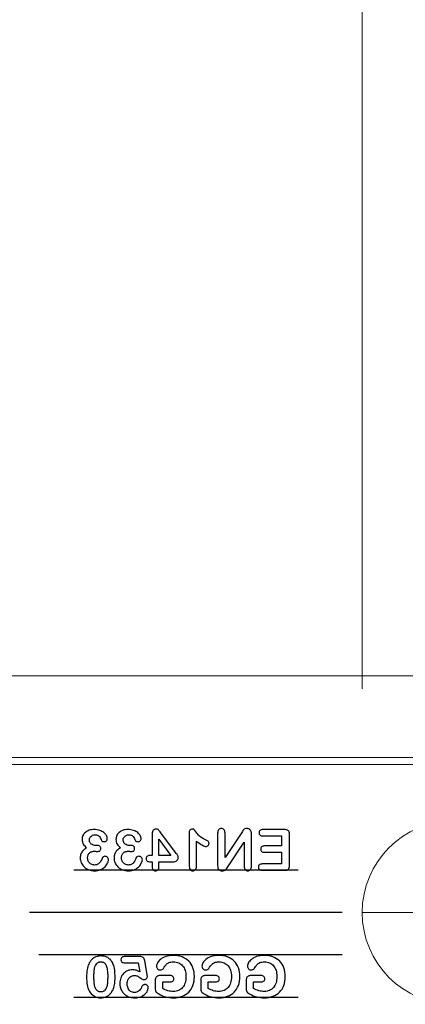
# Model space of a CAD drawing. Units: millimetres. Extents: x 13 to 224, y 13 to 269.
# Drawn here: x 125 to 128, y 178 to 184 of the extents above; entities that cross this region are included whole.
import ezdxf

# ---------------------------------------------------------------- set-up
doc = ezdxf.new("R2010")
doc.units = ezdxf.units.MM
doc.linetypes.add('CENTERX2', pattern=[20.32, 12.7, -2.54, 2.54, -2.54])
doc.styles.add('SLDTEXTSTYLE2', font='TXT', dxfattribs={"width": 0.75})
doc.dimstyles.new('SLDDIMSTYLE1', dxfattribs={"dimtxt": 3.175, "dimasz": 3.302, "dimexe": 0, "dimexo": 0.0625, "dimgap": 0.79375, "dimtad": 0, "dimtih": 1, "dimtoh": 1, "dimdec": 6, "dimlfac": 25, "dimrnd": 1e-09, "dimzin": 12, "dimdsep": 46, "dimtxsty": 'SLDTEXTSTYLE2', "dimsah": 1, "dimcen": 0.09, "dimadec": 0, "dimazin": 3, "dimtfac": 1, "dimtmove": 0, "dimatfit": 0, "dimfxl": 1, "dimfrac": 2, "dimtolj": 1, "dimtzin": 12, "dimarcsym": 0})

# ---------------------------------------------------------------- blocks, each defined once
blk = doc.blocks.new('_D_4')
at = {"color": 7, "linetype": 'Continuous', "lineweight": 0, "transparency": 16777216}
for p, q in [((127.4268, 179.8004), (127.4268, 201.966)), ((133.4268, 179.8004), (133.4268, 201.966)), ((127.4268, 198.791), (121.6882, 198.791)), ((133.4268, 198.791), (139.7768, 198.791))]:
    blk.add_line(p, q, dxfattribs=at)
for points in [[(127.4268, 198.791), (124.1248, 199.299), (124.1248, 198.283)], [(133.4268, 198.791), (136.7288, 198.283), (136.7288, 199.299)]]:
    blk.add_solid(points, dxfattribs=at)
at = {"color": 7, "linetype": 'Continuous', "lineweight": 0, "transparency": 16777216, "char_height": 3.175, "attachment_point": 1, "style": 'SLDTEXTSTYLE2'}
for s, insert in [('(TYP)', (111.7708, 200.3637)), ('150', (103.5422, 200.3637))]:
    blk.add_mtext(s, dxfattribs=dict(at, insert=insert))

msp = doc.modelspace()

# ---------------------------------------------------------------- linework, layer by layer
at = {"color": 7, "linetype": 'Continuous', "lineweight": 15}
for p, q in [((142.52677703, 179.8741661), (102.343539, 179.8741661)), ((142.5253802, 179.37035625), (102.34214217, 179.37035625)), ((142.52677703, 179.41035625), (102.343539, 179.41035625)), ((128.82986235, 178.53035625), (127.42677703, 178.53035625))]:
    msp.add_line(p, q, dxfattribs=at)
at = {"color": 7, "linetype": 'CENTERX2'}
for p, q in [((127.06272402, 178.77035625), (125.79083004, 178.77035625)), ((127.31368365, 178.53035625), (125.53987041, 178.53035625)), ((127.31368365, 178.29035625), (125.5921789, 178.29035625)), ((125.79083004, 178.05035625), (127.06272402, 178.05035625))]:
    msp.add_line(p, q, dxfattribs=at)
at = {"color": 7, "linetype": 'Continuous', "flags": 128}
for points in [[(125.91452703, 178.911356), (125.90749578, 178.91187188), (125.90098016, 178.91337188), (125.89493328, 178.91595), (125.88944891, 178.9195125), (125.88696453, 178.92166875), (125.88485516, 178.9240125), (125.88302703, 178.9266375), (125.88152703, 178.92945), (125.88040203, 178.93249688), (125.87955828, 178.93573125), (125.87908953, 178.93924688), (125.87890203, 178.94295), (125.87890203, 178.94295), (125.87941766, 178.948575), (125.88101141, 178.95377813), (125.88363641, 178.95855938), (125.88729266, 178.96296563), (125.89183953, 178.96662188), (125.89713641, 178.96924688), (125.90318328, 178.97084063), (125.90993328, 178.97135625), (125.90993328, 178.97135625), (125.91452703, 178.97121563), (125.91874578, 178.9707), (125.92249578, 178.96990313), (125.92582391, 178.96877813), (125.92877703, 178.96737188), (125.93140203, 178.96577813), (125.93374578, 178.96395), (125.93571453, 178.96193438), (125.93923016, 178.95705938), (125.94260516, 178.9510125), (125.94569891, 178.94449688), (125.94851141, 178.93835625), (125.94851141, 178.93835625), (125.94944891, 178.93709063), (125.95071453, 178.9360125), (125.95230828, 178.93502813), (125.95423016, 178.93423125), (125.95863641, 178.93310625), (125.96369891, 178.93273125), (125.96369891, 178.93273125), (125.96679266, 178.93305938), (125.96974578, 178.93395), (125.97260516, 178.93549688), (125.97532391, 178.93765313), (125.97762078, 178.940325), (125.97930828, 178.94337188), (125.98029266, 178.9468875), (125.98062078, 178.95077813), (125.98062078, 178.95077813), (125.98029266, 178.9547625), (125.97935516, 178.95884063), (125.97780828, 178.96305938), (125.97565203, 178.96737188), (125.97288641, 178.9716375), (125.96951141, 178.97585625), (125.96562078, 178.97993438), (125.96112078, 178.98391875), (125.95601141, 178.98766875), (125.95033953, 178.99099688), (125.94410516, 178.99399688), (125.93730828, 178.996575), (125.92999578, 178.99868438), (125.92221453, 179.0001375), (125.91405828, 179.001075), (125.90548016, 179.00135625), (125.90548016, 179.00135625), (125.89798016, 179.00112188), (125.89085516, 179.000325), (125.88410516, 178.99905938), (125.87768328, 178.99727813), (125.87163641, 178.99502813), (125.86601141, 178.99230938), (125.86085516, 178.98912188), (125.85607391, 178.9855125), (125.85176141, 178.98148125), (125.84805828, 178.97716875), (125.84487078, 178.97252813), (125.84229266, 178.96760625), (125.84027703, 178.96240313), (125.83882391, 178.9570125), (125.83793328, 178.95143438), (125.83765203, 178.94566875), (125.83765203, 178.94566875), (125.83807391, 178.93821563), (125.83933953, 178.931325), (125.84140203, 178.92499688), (125.84435516, 178.91923125), (125.84805828, 178.91374688), (125.85246453, 178.90835625), (125.85757391, 178.9030125), (125.86343328, 178.89771563), (125.86343328, 178.89771563), (125.85766766, 178.89429375), (125.85241766, 178.8906375), (125.84758953, 178.8867), (125.84327703, 178.882575), (125.83943328, 178.87821563), (125.83610516, 178.873575), (125.83324578, 178.86879375), (125.83094891, 178.86373125), (125.82912078, 178.85843438), (125.82780828, 178.85295), (125.82705828, 178.84727813), (125.82677703, 178.84137188), (125.82677703, 178.84137188), (125.82710516, 178.83424688), (125.82818328, 178.8272625), (125.82991766, 178.82037188), (125.83240203, 178.81362188), (125.83554266, 178.80705938), (125.83929266, 178.80091875), (125.84374578, 178.79510625), (125.84885516, 178.78971563), (125.85457391, 178.78474688), (125.86080828, 178.78034063), (125.86765203, 178.77654375), (125.87501141, 178.77330938), (125.88283953, 178.77068438), (125.89113641, 178.76885625), (125.89980828, 178.76773125), (125.90894891, 178.76735625), (125.90894891, 178.76735625), (125.91818328, 178.76777813), (125.92694891, 178.76904375), (125.93519891, 178.77115313), (125.94298016, 178.77410625), (125.95015203, 178.77766875), (125.95671453, 178.78165313), (125.96257391, 178.78610625), (125.96777703, 178.79093438), (125.97232391, 178.79599688), (125.97630828, 178.8012), (125.97968328, 178.80645), (125.98244891, 178.81184063), (125.98460516, 178.81699688), (125.98615203, 178.82173125), (125.98708953, 178.82595), (125.98741766, 178.8297), (125.98741766, 178.8297), (125.98704266, 178.8340125), (125.98591766, 178.83790313), (125.98408953, 178.84137188), (125.98151141, 178.84437188), (125.97837078, 178.84680938), (125.97480828, 178.84849688), (125.97096453, 178.849575), (125.96669891, 178.84990313), (125.96669891, 178.84990313), (125.96233953, 178.84934063), (125.95816766, 178.84765313), (125.95629266, 178.84648125), (125.95474578, 178.84516875), (125.95357391, 178.8437625), (125.95277703, 178.8422625), (125.95277703, 178.8422625), (125.94860516, 178.832325), (125.94424578, 178.8237), (125.93979266, 178.81652813), (125.93515203, 178.81066875), (125.93266766, 178.80823125), (125.92994891, 178.80616875), (125.92699578, 178.8043875), (125.92380828, 178.80293438), (125.92038641, 178.80180938), (125.91673016, 178.8010125), (125.91279266, 178.80049688), (125.90866766, 178.80035625), (125.90866766, 178.80035625), (125.90379266, 178.8006375), (125.89901141, 178.80152813), (125.89432391, 178.80298125), (125.88973016, 178.80504375), (125.88537078, 178.80766875), (125.88143328, 178.81080938), (125.87787078, 178.81455938), (125.87473016, 178.81887188), (125.87210516, 178.82365313), (125.87027703, 178.8287625), (125.86915203, 178.83424688), (125.86877703, 178.84010625), (125.86877703, 178.84010625), (125.86891766, 178.84446563), (125.86938641, 178.84859063), (125.87018328, 178.85243438), (125.87130828, 178.85609063), (125.87271453, 178.85946563), (125.87444891, 178.86260625), (125.87651141, 178.8655125), (125.87890203, 178.86818438), (125.88157391, 178.870575), (125.88448016, 178.8726375), (125.88762078, 178.87437188), (125.89099578, 178.875825), (125.89465203, 178.87690313), (125.89854266, 178.8777), (125.90266766, 178.87821563), (125.90707391, 178.87835625), (125.90707391, 178.87835625), (125.90885516, 178.87830938), (125.91110516, 178.87821563), (125.91377703, 178.87802813), (125.91687078, 178.87774688), (125.91991766, 178.87746563), (125.92230828, 178.87723125), (125.92418328, 178.8771375), (125.92540203, 178.87709063), (125.92540203, 178.87709063), (125.92952703, 178.87737188), (125.93313641, 178.87821563), (125.93627703, 178.87962188), (125.93890203, 178.88159063), (125.94096453, 178.88402813), (125.94246453, 178.8868875), (125.94335516, 178.89021563), (125.94363641, 178.89396563), (125.94363641, 178.89396563), (125.94326141, 178.89766875), (125.94223016, 178.90104375), (125.94044891, 178.90399688), (125.93796453, 178.906575), (125.93477703, 178.90868438), (125.93083953, 178.9101375), (125.92629266, 178.911075), (125.92099578, 178.91135625), (125.92099578, 178.91135625), (125.91452703, 178.91135625)], [(126.10652703, 178.911356), (126.09949578, 178.91187188), (126.09298016, 178.91337188), (126.08693328, 178.91595), (126.08144891, 178.9195125), (126.07896453, 178.92166875), (126.07685516, 178.9240125), (126.07502703, 178.9266375), (126.07352703, 178.92945), (126.07240203, 178.93249688), (126.07155828, 178.93573125), (126.07108953, 178.93924688), (126.07090203, 178.94295), (126.07090203, 178.94295), (126.07141766, 178.948575), (126.07301141, 178.95377813), (126.07563641, 178.95855938), (126.07929266, 178.96296563), (126.08383953, 178.96662188), (126.08913641, 178.96924688), (126.09518328, 178.97084063), (126.10193328, 178.97135625), (126.10193328, 178.97135625), (126.10652703, 178.97121563), (126.11074578, 178.9707), (126.11449578, 178.96990313), (126.11782391, 178.96877813), (126.12077703, 178.96737188), (126.12340203, 178.96577813), (126.12574578, 178.96395), (126.12771453, 178.96193438), (126.13123016, 178.95705938), (126.13460516, 178.9510125), (126.13769891, 178.94449688), (126.14051141, 178.93835625), (126.14051141, 178.93835625), (126.14144891, 178.93709063), (126.14271453, 178.9360125), (126.14430828, 178.93502813), (126.14623016, 178.93423125), (126.15063641, 178.93310625), (126.15569891, 178.93273125), (126.15569891, 178.93273125), (126.15879266, 178.93305938), (126.16174578, 178.93395), (126.16460516, 178.93549688), (126.16732391, 178.93765313), (126.16962078, 178.940325), (126.17130828, 178.94337188), (126.17229266, 178.9468875), (126.17262078, 178.95077813), (126.17262078, 178.95077813), (126.17229266, 178.9547625), (126.17135516, 178.95884063), (126.16980828, 178.96305938), (126.16765203, 178.96737188), (126.16488641, 178.9716375), (126.16151141, 178.97585625), (126.15762078, 178.97993438), (126.15312078, 178.98391875), (126.14801141, 178.98766875), (126.14233953, 178.99099688), (126.13610516, 178.99399688), (126.12930828, 178.996575), (126.12199578, 178.99868438), (126.11421453, 179.0001375), (126.10605828, 179.001075), (126.09748016, 179.00135625), (126.09748016, 179.00135625), (126.08998016, 179.00112188), (126.08285516, 179.000325), (126.07610516, 178.99905938), (126.06968328, 178.99727813), (126.06363641, 178.99502813), (126.05801141, 178.99230938), (126.05285516, 178.98912188), (126.04807391, 178.9855125), (126.04376141, 178.98148125), (126.04005828, 178.97716875), (126.03687078, 178.97252813), (126.03429266, 178.96760625), (126.03227703, 178.96240313), (126.03082391, 178.9570125), (126.02993328, 178.95143438), (126.02965203, 178.94566875), (126.02965203, 178.94566875), (126.03007391, 178.93821563), (126.03133953, 178.931325), (126.03340203, 178.92499688), (126.03635516, 178.91923125), (126.04005828, 178.91374688), (126.04446453, 178.90835625), (126.04957391, 178.9030125), (126.05543328, 178.89771563), (126.05543328, 178.89771563), (126.04966766, 178.89429375), (126.04441766, 178.8906375), (126.03958953, 178.8867), (126.03527703, 178.882575), (126.03143328, 178.87821563), (126.02810516, 178.873575), (126.02524578, 178.86879375), (126.02294891, 178.86373125), (126.02112078, 178.85843438), (126.01980828, 178.85295), (126.01905828, 178.84727813), (126.01877703, 178.84137188), (126.01877703, 178.84137188), (126.01910516, 178.83424688), (126.02018328, 178.8272625), (126.02191766, 178.82037188), (126.02440203, 178.81362188), (126.02754266, 178.80705938), (126.03129266, 178.80091875), (126.03574578, 178.79510625), (126.04085516, 178.78971563), (126.04657391, 178.78474688), (126.05280828, 178.78034063), (126.05965203, 178.77654375), (126.06701141, 178.77330938), (126.07483953, 178.77068438), (126.08313641, 178.76885625), (126.09180828, 178.76773125), (126.10094891, 178.76735625), (126.10094891, 178.76735625), (126.11018328, 178.76777813), (126.11894891, 178.76904375), (126.12719891, 178.77115313), (126.13498016, 178.77410625), (126.14215203, 178.77766875), (126.14871453, 178.78165313), (126.15457391, 178.78610625), (126.15977703, 178.79093438), (126.16432391, 178.79599688), (126.16830828, 178.8012), (126.17168328, 178.80645), (126.17444891, 178.81184063), (126.17660516, 178.81699688), (126.17815203, 178.82173125), (126.17908953, 178.82595), (126.17941766, 178.8297), (126.17941766, 178.8297), (126.17904266, 178.8340125), (126.17791766, 178.83790313), (126.17608953, 178.84137188), (126.17351141, 178.84437188), (126.17037078, 178.84680938), (126.16680828, 178.84849688), (126.16296453, 178.849575), (126.15869891, 178.84990313), (126.15869891, 178.84990313), (126.15433953, 178.84934063), (126.15016766, 178.84765313), (126.14829266, 178.84648125), (126.14674578, 178.84516875), (126.14557391, 178.8437625), (126.14477703, 178.8422625), (126.14477703, 178.8422625), (126.14060516, 178.832325), (126.13624578, 178.8237), (126.13179266, 178.81652813), (126.12715203, 178.81066875), (126.12466766, 178.80823125), (126.12194891, 178.80616875), (126.11899578, 178.8043875), (126.11580828, 178.80293438), (126.11238641, 178.80180938), (126.10873016, 178.8010125), (126.10479266, 178.80049688), (126.10066766, 178.80035625), (126.10066766, 178.80035625), (126.09579266, 178.8006375), (126.09101141, 178.80152813), (126.08632391, 178.80298125), (126.08173016, 178.80504375), (126.07737078, 178.80766875), (126.07343328, 178.81080938), (126.06987078, 178.81455938), (126.06673016, 178.81887188), (126.06410516, 178.82365313), (126.06227703, 178.8287625), (126.06115203, 178.83424688), (126.06077703, 178.84010625), (126.06077703, 178.84010625), (126.06091766, 178.84446563), (126.06138641, 178.84859063), (126.06218328, 178.85243438), (126.06330828, 178.85609063), (126.06471453, 178.85946563), (126.06644891, 178.86260625), (126.06851141, 178.8655125), (126.07090203, 178.86818438), (126.07357391, 178.870575), (126.07648016, 178.8726375), (126.07962078, 178.87437188), (126.08299578, 178.875825), (126.08665203, 178.87690313), (126.09054266, 178.8777), (126.09466766, 178.87821563), (126.09907391, 178.87835625), (126.09907391, 178.87835625), (126.10085516, 178.87830938), (126.10310516, 178.87821563), (126.10577703, 178.87802813), (126.10887078, 178.87774688), (126.11191766, 178.87746563), (126.11430828, 178.87723125), (126.11618328, 178.8771375), (126.11740203, 178.87709063), (126.11740203, 178.87709063), (126.12152703, 178.87737188), (126.12513641, 178.87821563), (126.12827703, 178.87962188), (126.13090203, 178.88159063), (126.13296453, 178.88402813), (126.13446453, 178.8868875), (126.13535516, 178.89021563), (126.13563641, 178.89396563), (126.13563641, 178.89396563), (126.13526141, 178.89766875), (126.13423016, 178.90104375), (126.13244891, 178.90399688), (126.12996453, 178.906575), (126.12677703, 178.90868438), (126.12283953, 178.9101375), (126.11829266, 178.911075), (126.11299578, 178.91135625), (126.11299578, 178.91135625), (126.10652703, 178.91135625)], [(126.27377703, 178.7902781), (126.27377703, 178.81835625), (126.27377703, 178.81835625), (126.35318328, 178.81835625), (126.35318328, 178.81835625), (126.36021453, 178.81877813), (126.36635516, 178.82004375), (126.37151141, 178.8222), (126.37577703, 178.8252), (126.37905828, 178.82890313), (126.38140203, 178.83321563), (126.38280828, 178.83818438), (126.38327703, 178.8437625), (126.38327703, 178.8437625), (126.38299578, 178.8467625), (126.38215203, 178.84985625), (126.38074578, 178.85304375), (126.37882391, 178.85637188), (126.37657391, 178.85974688), (126.37427703, 178.86298125), (126.37160516, 178.86649688), (126.36837078, 178.87071563), (126.36837078, 178.87071563), (126.28455828, 178.9832625), (126.28455828, 178.9832625), (126.28062078, 178.98841875), (126.27705828, 178.992825), (126.27387078, 178.99648125), (126.27105828, 178.9993875), (126.26829266, 179.00154375), (126.26529266, 179.00309063), (126.26201141, 179.00402813), (126.25849578, 179.00435625), (126.25849578, 179.00435625), (126.25291766, 179.00393438), (126.24813641, 179.00262188), (126.24405828, 179.00046563), (126.24068328, 178.99746563), (126.23810516, 178.99362188), (126.23627703, 178.9888875), (126.23515203, 178.98330938), (126.23477703, 178.97684063), (126.23477703, 178.97684063), (126.23477703, 178.85435625), (126.23477703, 178.85435625), (126.22798016, 178.85435625), (126.22798016, 178.85435625), (126.22216766, 178.85412188), (126.21701141, 178.8535125), (126.21241766, 178.85243438), (126.20843328, 178.85098125), (126.20519891, 178.84877813), (126.20290203, 178.84559063), (126.20154266, 178.84141875), (126.20107391, 178.83621563), (126.20107391, 178.83621563), (126.20144891, 178.83185625), (126.20257391, 178.82815313), (126.20449578, 178.82505938), (126.20712078, 178.82262188), (126.21049578, 178.82074688), (126.21462078, 178.81943438), (126.21949578, 178.8186375), (126.22512078, 178.81835625), (126.22512078, 178.81835625), (126.23477703, 178.81835625), (126.23477703, 178.81835625), (126.23477703, 178.79027813), (126.23477703, 178.79027813), (126.23510516, 178.78484063), (126.23608953, 178.78015313), (126.23777703, 178.77621563), (126.24007391, 178.77302813), (126.24293328, 178.77054375), (126.24626141, 178.7687625), (126.25005828, 178.76773125), (126.25427703, 178.76735625), (126.25427703, 178.76735625), (126.25844891, 178.76773125), (126.26215203, 178.76880938), (126.26548016, 178.7706375), (126.26838641, 178.77316875), (126.27073016, 178.77640313), (126.27241766, 178.78034063), (126.27344891, 178.78498125), (126.27377703, 178.79027813)], [(126.48677703, 178.79276242), (126.48677703, 178.93535625), (126.48677703, 178.93535625), (126.49638641, 178.928325), (126.50519891, 178.92223125), (126.51321453, 178.917075), (126.52038641, 178.91285625), (126.52671453, 178.909575), (126.53224578, 178.90723125), (126.53698016, 178.905825), (126.54087078, 178.90535625), (126.54087078, 178.90535625), (126.54410516, 178.90568438), (126.54715203, 178.90666875), (126.55001141, 178.90835625), (126.55268328, 178.9107), (126.55493328, 178.91346563), (126.55652703, 178.91641875), (126.55751141, 178.91960625), (126.55783953, 178.92298125), (126.55783953, 178.92298125), (126.55751141, 178.92677813), (126.55657391, 178.9300125), (126.55498016, 178.93273125), (126.55277703, 178.93493438), (126.54977703, 178.93695), (126.54574578, 178.93929375), (126.54082391, 178.94187188), (126.53487078, 178.94477813), (126.53487078, 178.94477813), (126.52577703, 178.94937188), (126.51766766, 178.95405938), (126.51049578, 178.9588875), (126.50426141, 178.96385625), (126.49868328, 178.9690125), (126.49348016, 178.97445), (126.48860516, 178.98021563), (126.48405828, 178.9862625), (126.48199578, 178.98921563), (126.48007391, 178.99184063), (126.47838641, 178.99418438), (126.47683953, 178.99624688), (126.47552703, 178.99802813), (126.47440203, 178.99948125), (126.47346453, 179.00065313), (126.47271453, 179.00149688), (126.47112078, 179.0027625), (126.46891766, 179.00365313), (126.46615203, 179.00416875), (126.46282391, 179.00435625), (126.46282391, 179.00435625), (126.45893328, 179.00393438), (126.45546453, 179.00271563), (126.45241766, 179.0007), (126.44974578, 178.9978875), (126.44758953, 178.994325), (126.44599578, 178.9902), (126.44510516, 178.98541875), (126.44477703, 178.98002813), (126.44477703, 178.98002813), (126.44477703, 178.7991375), (126.44477703, 178.7991375), (126.44510516, 178.79168438), (126.44608953, 178.78521563), (126.44773016, 178.77977813), (126.45007391, 178.77527813), (126.45302703, 178.77180938), (126.45668328, 178.769325), (126.46094891, 178.76787188), (126.46591766, 178.76735625), (126.46591766, 178.76735625), (126.47041766, 178.76777813), (126.47440203, 178.76895), (126.47796453, 178.77096563), (126.48105828, 178.77377813), (126.48354266, 178.7773875), (126.48532391, 178.78174688), (126.48640203, 178.78685625), (126.48677703, 178.7927625)], [(126.73999578, 178.97918429), (126.64877703, 178.84235625), (126.64877703, 178.84235625), (126.64877703, 178.98045), (126.64877703, 178.98045), (126.64840203, 178.98677813), (126.64737078, 178.99221563), (126.64558953, 178.99685625), (126.64315203, 179.00065313), (126.64010516, 179.00360625), (126.63654266, 179.00566875), (126.63251141, 179.00693438), (126.62801141, 179.00735625), (126.62801141, 179.00735625), (126.62337078, 179.00693438), (126.61919891, 179.00566875), (126.61558953, 179.00360625), (126.61249578, 179.00065313), (126.61001141, 178.99685625), (126.60818328, 178.99221563), (126.60715203, 178.98677813), (126.60677703, 178.98045), (126.60677703, 178.98045), (126.60677703, 178.79791875), (126.60677703, 178.79791875), (126.60715203, 178.79074688), (126.60832391, 178.78455938), (126.61029266, 178.77930938), (126.61301141, 178.77499688), (126.61648016, 178.77166875), (126.62079266, 178.76927813), (126.62585516, 178.767825), (126.63166766, 178.76735625), (126.63166766, 178.76735625), (126.63757391, 178.767825), (126.64291766, 178.76918438), (126.64774578, 178.77148125), (126.65224578, 178.77490313), (126.65646453, 178.77916875), (126.66035516, 178.7841375), (126.66405828, 178.78943438), (126.66780828, 178.79491875), (126.66780828, 178.79491875), (126.75677703, 178.92935625), (126.75677703, 178.92935625), (126.75677703, 178.79412188), (126.75677703, 178.79412188), (126.75715203, 178.78793438), (126.75823016, 178.78249688), (126.76010516, 178.77795), (126.76268328, 178.77415313), (126.76582391, 178.7712), (126.76938641, 178.76904375), (126.77337078, 178.76777813), (126.77777703, 178.76735625), (126.77777703, 178.76735625), (126.78227703, 178.76777813), (126.78635516, 178.76909063), (126.78991766, 178.77124688), (126.79305828, 178.77424688), (126.79554266, 178.77809063), (126.79732391, 178.78268438), (126.79840203, 178.788075), (126.79877703, 178.7942625), (126.79877703, 178.7942625), (126.79877703, 178.973325), (126.79877703, 178.973325), (126.79863641, 178.97871563), (126.79816766, 178.98349688), (126.79741766, 178.98766875), (126.79633953, 178.99123125), (126.79633953, 178.99123125), (126.79465203, 178.99460625), (126.79244891, 178.99765313), (126.78982391, 179.00041875), (126.78668328, 179.00285625), (126.78326141, 179.004825), (126.77965203, 179.00623125), (126.77594891, 179.007075), (126.77210516, 179.00735625), (126.77210516, 179.00735625), (126.76638641, 179.00684063), (126.76160516, 179.00529375), (126.75748016, 179.00285625), (126.75391766, 178.9997625), (126.75054266, 178.99577813), (126.74716766, 178.9907625), (126.74365203, 178.98509063), (126.73999578, 178.97918438)], [(126.86393328, 178.96535602), (126.96977703, 178.96535625), (126.96977703, 178.96535625), (126.96977703, 178.90835625), (126.96977703, 178.90835625), (126.87232391, 178.90835625), (126.87232391, 178.90835625), (126.86726141, 178.90802813), (126.86290203, 178.9071375), (126.85924578, 178.90559063), (126.85624578, 178.90348125), (126.85394891, 178.90080938), (126.85226141, 178.8977625), (126.85127703, 178.89434063), (126.85094891, 178.89049688), (126.85094891, 178.89049688), (126.85127703, 178.88665313), (126.85226141, 178.88323125), (126.85390203, 178.8801375), (126.85619891, 178.87741875), (126.85915203, 178.87521563), (126.86280828, 178.87362188), (126.86721453, 178.87268438), (126.87232391, 178.87235625), (126.87232391, 178.87235625), (126.96977703, 178.87235625), (126.96977703, 178.87235625), (126.96977703, 178.80635625), (126.96977703, 178.80635625), (126.86027703, 178.80635625), (126.86027703, 178.80635625), (126.85507391, 178.80602813), (126.85057391, 178.80509063), (126.84673016, 178.80354375), (126.84358953, 178.8013875), (126.84110516, 178.79871563), (126.83937078, 178.79562188), (126.83829266, 178.79210625), (126.83796453, 178.78821563), (126.83796453, 178.78821563), (126.83829266, 178.78441875), (126.83937078, 178.78104375), (126.84110516, 178.77799688), (126.84358953, 178.775325), (126.84673016, 178.77316875), (126.85057391, 178.771575), (126.85507391, 178.77068438), (126.86027703, 178.77035625), (126.86027703, 178.77035625), (126.98721453, 178.77035625), (126.98721453, 178.77035625), (126.99405828, 178.77077813), (126.99982391, 178.77204375), (127.00460516, 178.7742), (127.00835516, 178.77715313), (127.01116766, 178.78104375), (127.01318328, 178.7860125), (127.01435516, 178.7920125), (127.01477703, 178.79904375), (127.01477703, 178.79904375), (127.01477703, 178.97266875), (127.01477703, 178.97266875), (127.01458953, 178.97749688), (127.01407391, 178.98180938), (127.01318328, 178.98574688), (127.01191766, 178.98916875), (127.01027703, 178.99212188), (127.00821453, 178.99465313), (127.00573016, 178.9967625), (127.00287078, 178.99845), (126.99958953, 178.99971563), (126.99588641, 179.00060625), (126.99176141, 179.00116875), (126.98721453, 179.00135625), (126.98721453, 179.00135625), (126.86393328, 179.00135625), (126.86393328, 179.00135625), (126.85868328, 179.00102813), (126.85413641, 179.0001375), (126.85033953, 178.99859063), (126.84724578, 178.99643438), (126.84485516, 178.9937625), (126.84312078, 178.99071563), (126.84208953, 178.98724688), (126.84176141, 178.98345), (126.84176141, 178.98345), (126.84208953, 178.97955938), (126.84312078, 178.97604375), (126.84485516, 178.97299688), (126.84724578, 178.970325), (126.85033953, 178.96816875), (126.85413641, 178.966575), (126.85868328, 178.96568438), (126.86393328, 178.96535625)], [(126.34179266, 178.85435607), (126.27377703, 178.85435625), (126.27377703, 178.85435625), (126.27377703, 178.94735625), (126.27377703, 178.94735625), (126.34179266, 178.85435625)], [(125.86277703, 178.16459086), (125.86296453, 178.15221563), (125.86352703, 178.14073125), (125.86451141, 178.13018438), (125.86587078, 178.12052813), (125.86769891, 178.11152813), (125.87023016, 178.10290313), (125.87337078, 178.09479375), (125.87716766, 178.08705938), (125.87716766, 178.08705938), (125.88298016, 178.07810625), (125.88958953, 178.07018438), (125.89699578, 178.06343438), (125.90519891, 178.05771563), (125.90955828, 178.05527813), (125.91401141, 178.05316875), (125.91860516, 178.0513875), (125.92329266, 178.04993438), (125.92816766, 178.04880938), (125.93308953, 178.0480125), (125.93815203, 178.04749688), (125.94335516, 178.04735625), (125.94335516, 178.04735625), (125.94935516, 178.04759063), (125.95516766, 178.0482), (125.96083953, 178.04927813), (125.96632391, 178.05077813), (125.97166766, 178.05274688), (125.97687078, 178.05509063), (125.98188641, 178.05790313), (125.98676141, 178.0611375), (125.99140203, 178.06474688), (125.99576141, 178.06868438), (125.99979266, 178.07295), (126.00354266, 178.07754375), (126.00701141, 178.08246563), (126.01019891, 178.0877625), (126.01305828, 178.09334063), (126.01563641, 178.09924688), (126.01563641, 178.09924688), (126.01783953, 178.10590313), (126.01971453, 178.1128875), (126.02130828, 178.12024688), (126.02257391, 178.12793438), (126.02355828, 178.13595), (126.02421453, 178.14429375), (126.02463641, 178.15291875), (126.02477703, 178.16191875), (126.02477703, 178.16191875), (126.02463641, 178.17345), (126.02416766, 178.18437188), (126.02341766, 178.19473125), (126.02233953, 178.20448125), (126.02093328, 178.213575), (126.01919891, 178.22205938), (126.01713641, 178.22984063), (126.01469891, 178.23696563), (126.01469891, 178.23696563), (126.01221453, 178.24259063), (126.00949578, 178.24784063), (126.00649578, 178.2527625), (126.00321453, 178.25735625), (125.99969891, 178.26162188), (125.99590203, 178.2655125), (125.99182391, 178.269075), (125.98751141, 178.2722625), (125.98291766, 178.275075), (125.97813641, 178.27755938), (125.97316766, 178.27962188), (125.96791766, 178.28130938), (125.96248016, 178.28266875), (125.95685516, 178.28360625), (125.95099578, 178.28416875), (125.94490203, 178.28435625), (125.94490203, 178.28435625), (125.93693328, 178.28402813), (125.92933953, 178.28304375), (125.92212078, 178.28135625), (125.91527703, 178.27905938), (125.90880828, 178.27610625), (125.90276141, 178.27254375), (125.89713641, 178.26837188), (125.89188641, 178.26359063), (125.88705828, 178.2582), (125.88255828, 178.25215313), (125.87852703, 178.24559063), (125.87482391, 178.23837188), (125.87482391, 178.23837188), (125.87201141, 178.23152813), (125.86957391, 178.22398125), (125.86746453, 178.21577813), (125.86577703, 178.20687188), (125.86446453, 178.19735625), (125.86352703, 178.18709063), (125.86296453, 178.17616875), (125.86277703, 178.16459063)], [(125.90477703, 178.16773143), (125.90482391, 178.17471563), (125.90501141, 178.18137188), (125.90529266, 178.1877), (125.90566766, 178.19374688), (125.90618328, 178.19941875), (125.90679266, 178.20480938), (125.90754266, 178.209825), (125.90838641, 178.21455938), (125.91049578, 178.22309063), (125.91321453, 178.23054375), (125.91658953, 178.23687188), (125.92052703, 178.242075), (125.92277703, 178.24423125), (125.92521453, 178.24615313), (125.92783953, 178.24774688), (125.93069891, 178.2490125), (125.93379266, 178.25004375), (125.93702703, 178.25079375), (125.94049578, 178.25121563), (125.94419891, 178.25135625), (125.94419891, 178.25135625), (125.94940203, 178.25102813), (125.95418328, 178.25004375), (125.95858953, 178.24845), (125.96257391, 178.24615313), (125.96613641, 178.24324688), (125.96927703, 178.23968438), (125.97199578, 178.23546563), (125.97433953, 178.23059063), (125.97630828, 178.2250125), (125.97804266, 178.21877813), (125.97949578, 178.21179375), (125.98066766, 178.20415313), (125.98160516, 178.1957625), (125.98226141, 178.18671563), (125.98263641, 178.17691875), (125.98277703, 178.16646563), (125.98277703, 178.16646563), (125.98273016, 178.15929375), (125.98254266, 178.15245), (125.98226141, 178.14593438), (125.98188641, 178.13974688), (125.98137078, 178.1338875), (125.98076141, 178.12835625), (125.98001141, 178.1232), (125.97916766, 178.118325), (125.97705828, 178.1095125), (125.97433953, 178.10187188), (125.97096453, 178.09535625), (125.96702703, 178.08996563), (125.96477703, 178.08771563), (125.96238641, 178.08574688), (125.95976141, 178.08410625), (125.95694891, 178.08274688), (125.95399578, 178.08171563), (125.95080828, 178.08096563), (125.94743328, 178.08049688), (125.94387078, 178.08035625), (125.94387078, 178.08035625), (125.94016766, 178.08049688), (125.93669891, 178.08096563), (125.93346453, 178.0817625), (125.93037078, 178.08284063), (125.92751141, 178.08429375), (125.92488641, 178.08598125), (125.92244891, 178.08804375), (125.92019891, 178.0903875), (125.91626141, 178.09591875), (125.91293328, 178.10252813), (125.91026141, 178.11021563), (125.90824578, 178.11898125), (125.90744891, 178.12380938), (125.90674578, 178.12896563), (125.90613641, 178.13454375), (125.90562078, 178.14045), (125.90524578, 178.14673125), (125.90501141, 178.15334063), (125.90482391, 178.16037188), (125.90477703, 178.16773125)], [(126.08093328, 178.24535635), (126.15612078, 178.24535625), (126.15612078, 178.24535625), (126.16512078, 178.19360625), (126.16512078, 178.19360625), (126.15954266, 178.19660625), (126.15410516, 178.19918438), (126.14876141, 178.2013875), (126.14351141, 178.20316875), (126.13840203, 178.204575), (126.13338641, 178.20555938), (126.12846453, 178.20616875), (126.12368328, 178.20635625), (126.12368328, 178.20635625), (126.11623016, 178.20598125), (126.10896453, 178.20490313), (126.10202703, 178.20312188), (126.09527703, 178.2006375), (126.08890203, 178.19749688), (126.08294891, 178.19379375), (126.07746453, 178.18952813), (126.07240203, 178.18474688), (126.06785516, 178.17945), (126.06377703, 178.1736375), (126.06026141, 178.16740313), (126.05726141, 178.1607), (126.05487078, 178.15362188), (126.05313641, 178.14630938), (126.05210516, 178.13871563), (126.05177703, 178.13084063), (126.05177703, 178.13084063), (126.05238641, 178.11954375), (126.05426141, 178.10871563), (126.05735516, 178.09845), (126.06171453, 178.0887), (126.06433953, 178.08405938), (126.06724578, 178.0797), (126.07043328, 178.075575), (126.07390203, 178.07168438), (126.07765203, 178.06802813), (126.08173016, 178.06460625), (126.08604266, 178.06146563), (126.09063641, 178.05855938), (126.09546453, 178.05593438), (126.10048016, 178.0536375), (126.10573016, 178.05171563), (126.11116766, 178.05016875), (126.11679266, 178.04895), (126.12260516, 178.04805938), (126.12865203, 178.04754375), (126.13488641, 178.04735625), (126.13488641, 178.04735625), (126.14182391, 178.04749688), (126.14838641, 178.0480125), (126.15466766, 178.04880938), (126.16057391, 178.04993438), (126.16615203, 178.05143438), (126.17140203, 178.05321563), (126.17627703, 178.055325), (126.18087078, 178.0577625), (126.18902703, 178.06315313), (126.19591766, 178.06891875), (126.20154266, 178.07510625), (126.20585516, 178.08162188), (126.20908953, 178.0881375), (126.21138641, 178.09423125), (126.21274578, 178.09995), (126.21321453, 178.1052), (126.21321453, 178.1052), (126.21288641, 178.10824688), (126.21194891, 178.1112), (126.21035516, 178.11405938), (126.20810516, 178.11687188), (126.20533953, 178.1192625), (126.20229266, 178.12099688), (126.19887078, 178.12202813), (126.19516766, 178.12235625), (126.19516766, 178.12235625), (126.19193328, 178.12212188), (126.18893328, 178.12141875), (126.18616766, 178.1202), (126.18358953, 178.1185125), (126.18119891, 178.11635625), (126.17904266, 178.11373125), (126.17712078, 178.1106375), (126.17538641, 178.10702813), (126.17538641, 178.10702813), (126.17196453, 178.10037188), (126.16793328, 178.0945125), (126.16343328, 178.08945), (126.15832391, 178.08518438), (126.15279266, 178.0817625), (126.14693328, 178.079325), (126.14074578, 178.077825), (126.13427703, 178.07735625), (126.13427703, 178.07735625), (126.12837078, 178.07773125), (126.12283953, 178.07895), (126.11773016, 178.08091875), (126.11294891, 178.08368438), (126.10863641, 178.08710625), (126.10479266, 178.0911375), (126.10155828, 178.09577813), (126.09879266, 178.10102813), (126.09658953, 178.10674688), (126.09504266, 178.11284063), (126.09410516, 178.11930938), (126.09377703, 178.12615313), (126.09377703, 178.12615313), (126.09410516, 178.13346563), (126.09513641, 178.14016875), (126.09682391, 178.14640313), (126.09916766, 178.15202813), (126.10207391, 178.15704375), (126.10544891, 178.16140313), (126.10924578, 178.16505938), (126.11355828, 178.16805938), (126.11819891, 178.17035625), (126.12307391, 178.17204375), (126.12823016, 178.17302813), (126.13362078, 178.17335625), (126.13362078, 178.17335625), (126.13994891, 178.17316875), (126.14529266, 178.1725125), (126.14969891, 178.17148125), (126.15312078, 178.17002813), (126.15635516, 178.16805938), (126.16024578, 178.16543438), (126.16474578, 178.16224688), (126.16994891, 178.15840313), (126.17519891, 178.15479375), (126.17998016, 178.15216875), (126.18424578, 178.15062188), (126.18804266, 178.15010625), (126.18804266, 178.15010625), (126.19183953, 178.15048125), (126.19535516, 178.1515125), (126.19873016, 178.15329375), (126.20182391, 178.15577813), (126.20444891, 178.15873125), (126.20632391, 178.161825), (126.20744891, 178.16515313), (126.20782391, 178.16866875), (126.20782391, 178.16866875), (126.20773016, 178.16965313), (126.20740203, 178.1717625), (126.20683953, 178.17509063), (126.20608953, 178.17954375), (126.20608953, 178.17954375), (126.19282391, 178.25623125), (126.19282391, 178.25623125), (126.19146453, 178.26237188), (126.18963641, 178.26762188), (126.18733953, 178.27193438), (126.18457391, 178.27540313), (126.18110516, 178.27802813), (126.17665203, 178.27985625), (126.17130828, 178.28098125), (126.16498016, 178.28135625), (126.16498016, 178.28135625), (126.08187078, 178.28135625), (126.08187078, 178.28135625), (126.07629266, 178.281075), (126.07146453, 178.28023125), (126.06733953, 178.27877813), (126.06401141, 178.27680938), (126.06138641, 178.27423125), (126.05955828, 178.27109063), (126.05843328, 178.2673875), (126.05805828, 178.26312188), (126.05805828, 178.26312188), (126.05843328, 178.259325), (126.05951141, 178.25590313), (126.06133953, 178.25290313), (126.06387078, 178.25027813), (126.06710516, 178.24812188), (126.07099578, 178.246575), (126.07563641, 178.24568438), (126.08093328, 178.24535625)], [(126.25277703, 178.14527836), (126.25277703, 178.1008875), (126.25277703, 178.1008875), (126.25287078, 178.09666875), (126.25319891, 178.09291875), (126.25371453, 178.08959063), (126.25446453, 178.08673125), (126.25549578, 178.08415313), (126.25685516, 178.08166875), (126.25863641, 178.07937188), (126.26074578, 178.07716875), (126.26590203, 178.07299688), (126.27237078, 178.06896563), (126.27237078, 178.06896563), (126.28282391, 178.06371563), (126.29313641, 178.05921563), (126.30321453, 178.05546563), (126.31310516, 178.0525125), (126.32313641, 178.0502625), (126.33354266, 178.04862188), (126.34446453, 178.04768438), (126.35576141, 178.04735625), (126.35576141, 178.04735625), (126.36888641, 178.04787188), (126.38144891, 178.04941875), (126.39340203, 178.05199688), (126.40474578, 178.05560625), (126.41538641, 178.06015313), (126.42523016, 178.06568438), (126.43427703, 178.07210625), (126.44248016, 178.0795125), (126.44983953, 178.0877625), (126.45626141, 178.09680938), (126.46179266, 178.10674688), (126.46643328, 178.11748125), (126.47008953, 178.12896563), (126.47266766, 178.14110625), (126.47426141, 178.15390313), (126.47477703, 178.16735625), (126.47477703, 178.16735625), (126.47426141, 178.18062188), (126.47276141, 178.19327813), (126.47023016, 178.20541875), (126.46666766, 178.21695), (126.46212078, 178.22773125), (126.45663641, 178.23771563), (126.45021453, 178.24680938), (126.44285516, 178.25505938), (126.43455828, 178.26241875), (126.42541766, 178.2688875), (126.41538641, 178.27441875), (126.40455828, 178.27905938), (126.39288641, 178.28266875), (126.38051141, 178.28529375), (126.36733953, 178.28684063), (126.35341766, 178.28735625), (126.35341766, 178.28735625), (126.34202703, 178.28698125), (126.33129266, 178.28580938), (126.32121453, 178.28384063), (126.31183953, 178.28112188), (126.30321453, 178.27779375), (126.29543328, 178.27409063), (126.28849578, 178.26996563), (126.28244891, 178.26541875), (126.27715203, 178.26059063), (126.27255828, 178.25562188), (126.26862078, 178.25055938), (126.26543328, 178.24530938), (126.26294891, 178.24015313), (126.26112078, 178.23527813), (126.26008953, 178.23073125), (126.25971453, 178.22646563), (126.25971453, 178.22646563), (126.26013641, 178.2222), (126.26130828, 178.2182625), (126.26332391, 178.21465313), (126.26613641, 178.21137188), (126.26951141, 178.20865313), (126.27321453, 178.20668438), (126.27719891, 178.2055125), (126.28155828, 178.2051375), (126.28155828, 178.2051375), (126.28643328, 178.20574688), (126.29112078, 178.207575), (126.29529266, 178.21043438), (126.29876141, 178.21427813), (126.29876141, 178.21427813), (126.30298016, 178.2207), (126.30687078, 178.22623125), (126.31043328, 178.2310125), (126.31366766, 178.23490313), (126.31694891, 178.23823125), (126.32079266, 178.24127813), (126.32515203, 178.24409063), (126.33002703, 178.24662188), (126.33551141, 178.24868438), (126.34169891, 178.25018438), (126.34863641, 178.251075), (126.35627703, 178.25135625), (126.35627703, 178.25135625), (126.36429266, 178.25098125), (126.37188641, 178.24995), (126.37901141, 178.24816875), (126.38571453, 178.24573125), (126.39194891, 178.24259063), (126.39771453, 178.23879375), (126.40301141, 178.2343875), (126.40783953, 178.22937188), (126.41215203, 178.2237), (126.41594891, 178.21741875), (126.41918328, 178.210575), (126.42190203, 178.203075), (126.42401141, 178.19505938), (126.42555828, 178.18662188), (126.42644891, 178.17780938), (126.42677703, 178.16852813), (126.42677703, 178.16852813), (126.42649578, 178.15859063), (126.42560516, 178.14921563), (126.42410516, 178.14045), (126.42204266, 178.13229375), (126.41937078, 178.1247), (126.41613641, 178.11771563), (126.41229266, 178.11129375), (126.40783953, 178.10548125), (126.40287078, 178.10027813), (126.39743328, 178.09577813), (126.39152703, 178.09198125), (126.38515203, 178.0888875), (126.37830828, 178.08645), (126.37104266, 178.08471563), (126.36326141, 178.08368438), (126.35501141, 178.08335625), (126.35501141, 178.08335625), (126.34690203, 178.0836375), (126.33907391, 178.08443438), (126.33148016, 178.08574688), (126.32412078, 178.08762188), (126.31685516, 178.08996563), (126.30954266, 178.09277813), (126.30218328, 178.09605938), (126.29477703, 178.0997625), (126.29477703, 178.0997625), (126.29477703, 178.13735625), (126.29477703, 178.13735625), (126.33152703, 178.13735625), (126.33152703, 178.13735625), (126.33776141, 178.13759063), (126.34315203, 178.13834063), (126.34779266, 178.13960625), (126.35158953, 178.1413875), (126.35454266, 178.14377813), (126.35669891, 178.146825), (126.35796453, 178.15062188), (126.35838641, 178.15512188), (126.35838641, 178.15512188), (126.35805828, 178.15891875), (126.35698016, 178.16234063), (126.35524578, 178.16543438), (126.35280828, 178.1682), (126.34976141, 178.17045), (126.34619891, 178.17204375), (126.34212078, 178.17302813), (126.33757391, 178.17335625), (126.33757391, 178.17335625), (126.28446453, 178.17335625), (126.28446453, 178.17335625), (126.27977703, 178.1732625), (126.27541766, 178.1728875), (126.27148016, 178.17237188), (126.26791766, 178.171575), (126.26468328, 178.17040313), (126.26177703, 178.16871563), (126.25919891, 178.16646563), (126.25694891, 178.1637), (126.25512078, 178.16023125), (126.25380828, 178.1560125), (126.25305828, 178.15104375), (126.25277703, 178.14527813)], [(126.51077703, 178.14527836), (126.51077703, 178.1008875), (126.51077703, 178.1008875), (126.51087078, 178.09666875), (126.51119891, 178.09291875), (126.51171453, 178.08959063), (126.51246453, 178.08673125), (126.51349578, 178.08415313), (126.51485516, 178.08166875), (126.51663641, 178.07937188), (126.51874578, 178.07716875), (126.52390203, 178.07299688), (126.53037078, 178.06896563), (126.53037078, 178.06896563), (126.54082391, 178.06371563), (126.55113641, 178.05921563), (126.56121453, 178.05546563), (126.57110516, 178.0525125), (126.58113641, 178.0502625), (126.59154266, 178.04862188), (126.60246453, 178.04768438), (126.61376141, 178.04735625), (126.61376141, 178.04735625), (126.62688641, 178.04787188), (126.63944891, 178.04941875), (126.65140203, 178.05199688), (126.66274578, 178.05560625), (126.67338641, 178.06015313), (126.68323016, 178.06568438), (126.69227703, 178.07210625), (126.70048016, 178.0795125), (126.70783953, 178.0877625), (126.71426141, 178.09680938), (126.71979266, 178.10674688), (126.72443328, 178.11748125), (126.72808953, 178.12896563), (126.73066766, 178.14110625), (126.73226141, 178.15390313), (126.73277703, 178.16735625), (126.73277703, 178.16735625), (126.73226141, 178.18062188), (126.73076141, 178.19327813), (126.72823016, 178.20541875), (126.72466766, 178.21695), (126.72012078, 178.22773125), (126.71463641, 178.23771563), (126.70821453, 178.24680938), (126.70085516, 178.25505938), (126.69255828, 178.26241875), (126.68341766, 178.2688875), (126.67338641, 178.27441875), (126.66255828, 178.27905938), (126.65088641, 178.28266875), (126.63851141, 178.28529375), (126.62533953, 178.28684063), (126.61141766, 178.28735625), (126.61141766, 178.28735625), (126.60002703, 178.28698125), (126.58929266, 178.28580938), (126.57921453, 178.28384063), (126.56983953, 178.28112188), (126.56121453, 178.27779375), (126.55343328, 178.27409063), (126.54649578, 178.26996563), (126.54044891, 178.26541875), (126.53515203, 178.26059063), (126.53055828, 178.25562188), (126.52662078, 178.25055938), (126.52343328, 178.24530938), (126.52094891, 178.24015313), (126.51912078, 178.23527813), (126.51808953, 178.23073125), (126.51771453, 178.22646563), (126.51771453, 178.22646563), (126.51813641, 178.2222), (126.51930828, 178.2182625), (126.52132391, 178.21465313), (126.52413641, 178.21137188), (126.52751141, 178.20865313), (126.53121453, 178.20668438), (126.53519891, 178.2055125), (126.53955828, 178.2051375), (126.53955828, 178.2051375), (126.54443328, 178.20574688), (126.54912078, 178.207575), (126.55329266, 178.21043438), (126.55676141, 178.21427813), (126.55676141, 178.21427813), (126.56098016, 178.2207), (126.56487078, 178.22623125), (126.56843328, 178.2310125), (126.57166766, 178.23490313), (126.57494891, 178.23823125), (126.57879266, 178.24127813), (126.58315203, 178.24409063), (126.58802703, 178.24662188), (126.59351141, 178.24868438), (126.59969891, 178.25018438), (126.60663641, 178.251075), (126.61427703, 178.25135625), (126.61427703, 178.25135625), (126.62229266, 178.25098125), (126.62988641, 178.24995), (126.63701141, 178.24816875), (126.64371453, 178.24573125), (126.64994891, 178.24259063), (126.65571453, 178.23879375), (126.66101141, 178.2343875), (126.66583953, 178.22937188), (126.67015203, 178.2237), (126.67394891, 178.21741875), (126.67718328, 178.210575), (126.67990203, 178.203075), (126.68201141, 178.19505938), (126.68355828, 178.18662188), (126.68444891, 178.17780938), (126.68477703, 178.16852813), (126.68477703, 178.16852813), (126.68449578, 178.15859063), (126.68360516, 178.14921563), (126.68210516, 178.14045), (126.68004266, 178.13229375), (126.67737078, 178.1247), (126.67413641, 178.11771563), (126.67029266, 178.11129375), (126.66583953, 178.10548125), (126.66087078, 178.10027813), (126.65543328, 178.09577813), (126.64952703, 178.09198125), (126.64315203, 178.0888875), (126.63630828, 178.08645), (126.62904266, 178.08471563), (126.62126141, 178.08368438), (126.61301141, 178.08335625), (126.61301141, 178.08335625), (126.60490203, 178.0836375), (126.59707391, 178.08443438), (126.58948016, 178.08574688), (126.58212078, 178.08762188), (126.57485516, 178.08996563), (126.56754266, 178.09277813), (126.56018328, 178.09605938), (126.55277703, 178.0997625), (126.55277703, 178.0997625), (126.55277703, 178.13735625), (126.55277703, 178.13735625), (126.58952703, 178.13735625), (126.58952703, 178.13735625), (126.59576141, 178.13759063), (126.60115203, 178.13834063), (126.60579266, 178.13960625), (126.60958953, 178.1413875), (126.61254266, 178.14377813), (126.61469891, 178.146825), (126.61596453, 178.15062188), (126.61638641, 178.15512188), (126.61638641, 178.15512188), (126.61605828, 178.15891875), (126.61498016, 178.16234063), (126.61324578, 178.16543438), (126.61080828, 178.1682), (126.60776141, 178.17045), (126.60419891, 178.17204375), (126.60012078, 178.17302813), (126.59557391, 178.17335625), (126.59557391, 178.17335625), (126.54246453, 178.17335625), (126.54246453, 178.17335625), (126.53777703, 178.1732625), (126.53341766, 178.1728875), (126.52948016, 178.17237188), (126.52591766, 178.171575), (126.52268328, 178.17040313), (126.51977703, 178.16871563), (126.51719891, 178.16646563), (126.51494891, 178.1637), (126.51312078, 178.16023125), (126.51180828, 178.1560125), (126.51105828, 178.15104375), (126.51077703, 178.14527813)], [(126.76877703, 178.14527836), (126.76877703, 178.1008875), (126.76877703, 178.1008875), (126.76887078, 178.09666875), (126.76919891, 178.09291875), (126.76971453, 178.08959063), (126.77046453, 178.08673125), (126.77149578, 178.08415313), (126.77285516, 178.08166875), (126.77463641, 178.07937188), (126.77674578, 178.07716875), (126.78190203, 178.07299688), (126.78837078, 178.06896563), (126.78837078, 178.06896563), (126.79882391, 178.06371563), (126.80913641, 178.05921563), (126.81921453, 178.05546563), (126.82910516, 178.0525125), (126.83913641, 178.0502625), (126.84954266, 178.04862188), (126.86046453, 178.04768438), (126.87176141, 178.04735625), (126.87176141, 178.04735625), (126.88488641, 178.04787188), (126.89744891, 178.04941875), (126.90940203, 178.05199688), (126.92074578, 178.05560625), (126.93138641, 178.06015313), (126.94123016, 178.06568438), (126.95027703, 178.07210625), (126.95848016, 178.0795125), (126.96583953, 178.0877625), (126.97226141, 178.09680938), (126.97779266, 178.10674688), (126.98243328, 178.11748125), (126.98608953, 178.12896563), (126.98866766, 178.14110625), (126.99026141, 178.15390313), (126.99077703, 178.16735625), (126.99077703, 178.16735625), (126.99026141, 178.18062188), (126.98876141, 178.19327813), (126.98623016, 178.20541875), (126.98266766, 178.21695), (126.97812078, 178.22773125), (126.97263641, 178.23771563), (126.96621453, 178.24680938), (126.95885516, 178.25505938), (126.95055828, 178.26241875), (126.94141766, 178.2688875), (126.93138641, 178.27441875), (126.92055828, 178.27905938), (126.90888641, 178.28266875), (126.89651141, 178.28529375), (126.88333953, 178.28684063), (126.86941766, 178.28735625), (126.86941766, 178.28735625), (126.85802703, 178.28698125), (126.84729266, 178.28580938), (126.83721453, 178.28384063), (126.82783953, 178.28112188), (126.81921453, 178.27779375), (126.81143328, 178.27409063), (126.80449578, 178.26996563), (126.79844891, 178.26541875), (126.79315203, 178.26059063), (126.78855828, 178.25562188), (126.78462078, 178.25055938), (126.78143328, 178.24530938), (126.77894891, 178.24015313), (126.77712078, 178.23527813), (126.77608953, 178.23073125), (126.77571453, 178.22646563), (126.77571453, 178.22646563), (126.77613641, 178.2222), (126.77730828, 178.2182625), (126.77932391, 178.21465313), (126.78213641, 178.21137188), (126.78551141, 178.20865313), (126.78921453, 178.20668438), (126.79319891, 178.2055125), (126.79755828, 178.2051375), (126.79755828, 178.2051375), (126.80243328, 178.20574688), (126.80712078, 178.207575), (126.81129266, 178.21043438), (126.81476141, 178.21427813), (126.81476141, 178.21427813), (126.81898016, 178.2207), (126.82287078, 178.22623125), (126.82643328, 178.2310125), (126.82966766, 178.23490313), (126.83294891, 178.23823125), (126.83679266, 178.24127813), (126.84115203, 178.24409063), (126.84602703, 178.24662188), (126.85151141, 178.24868438), (126.85769891, 178.25018438), (126.86463641, 178.251075), (126.87227703, 178.25135625), (126.87227703, 178.25135625), (126.88029266, 178.25098125), (126.88788641, 178.24995), (126.89501141, 178.24816875), (126.90171453, 178.24573125), (126.90794891, 178.24259063), (126.91371453, 178.23879375), (126.91901141, 178.2343875), (126.92383953, 178.22937188), (126.92815203, 178.2237), (126.93194891, 178.21741875), (126.93518328, 178.210575), (126.93790203, 178.203075), (126.94001141, 178.19505938), (126.94155828, 178.18662188), (126.94244891, 178.17780938), (126.94277703, 178.16852813), (126.94277703, 178.16852813), (126.94249578, 178.15859063), (126.94160516, 178.14921563), (126.94010516, 178.14045), (126.93804266, 178.13229375), (126.93537078, 178.1247), (126.93213641, 178.11771563), (126.92829266, 178.11129375), (126.92383953, 178.10548125), (126.91887078, 178.10027813), (126.91343328, 178.09577813), (126.90752703, 178.09198125), (126.90115203, 178.0888875), (126.89430828, 178.08645), (126.88704266, 178.08471563), (126.87926141, 178.08368438), (126.87101141, 178.08335625), (126.87101141, 178.08335625), (126.86290203, 178.0836375), (126.85507391, 178.08443438), (126.84748016, 178.08574688), (126.84012078, 178.08762188), (126.83285516, 178.08996563), (126.82554266, 178.09277813), (126.81818328, 178.09605938), (126.81077703, 178.0997625), (126.81077703, 178.0997625), (126.81077703, 178.13735625), (126.81077703, 178.13735625), (126.84752703, 178.13735625), (126.84752703, 178.13735625), (126.85376141, 178.13759063), (126.85915203, 178.13834063), (126.86379266, 178.13960625), (126.86758953, 178.1413875), (126.87054266, 178.14377813), (126.87269891, 178.146825), (126.87396453, 178.15062188), (126.87438641, 178.15512188), (126.87438641, 178.15512188), (126.87405828, 178.15891875), (126.87298016, 178.16234063), (126.87124578, 178.16543438), (126.86880828, 178.1682), (126.86576141, 178.17045), (126.86219891, 178.17204375), (126.85812078, 178.17302813), (126.85357391, 178.17335625), (126.85357391, 178.17335625), (126.80046453, 178.17335625), (126.80046453, 178.17335625), (126.79577703, 178.1732625), (126.79141766, 178.1728875), (126.78748016, 178.17237188), (126.78391766, 178.171575), (126.78068328, 178.17040313), (126.77777703, 178.16871563), (126.77519891, 178.16646563), (126.77294891, 178.1637), (126.77112078, 178.16023125), (126.76980828, 178.1560125), (126.76905828, 178.15104375), (126.76877703, 178.14527813)]]:
    msp.add_lwpolyline(points, dxfattribs=at)
at = {"color": 7, "linetype": 'Continuous', "lineweight": 15}
msp.add_arc((127.94677703, 178.53035625), 0.52, 90, 270, dxfattribs=at)

# ---------------------------------------------------------------- dimensions: what is measured, and where the dimension line sits
at = {"color": 7, "linetype": 'Continuous', "lineweight": 0}
dim = msp.add_linear_dim(base=(133.42677703, 198.79103757), p1=(127.42677703, 178.53035625), p2=(133.42677703, 178.53035625), text='<> (TYP)', dimstyle='SLDDIMSTYLE1', dxfattribs=at)
dim.commit()
dim.dimension.update_dxf_attribs({"geometry": '_D_4', "text_midpoint": (112.61523395, 198.79103757), "dimtype": 160})

doc.saveas('drawing.dxf')
